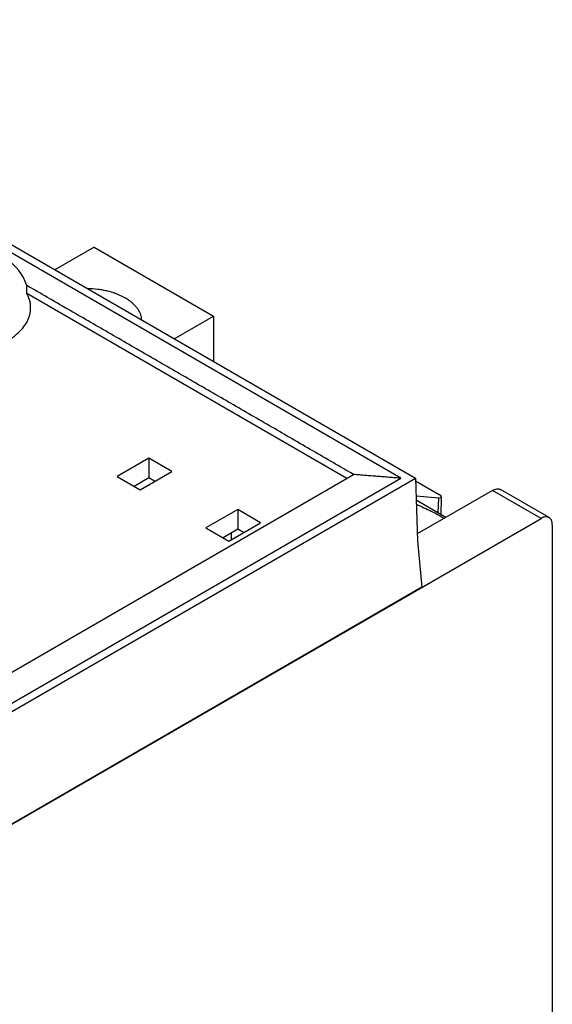
# Model space of a CAD drawing. Units: millimetres. Extents: x 0 to 559, y 0 to 432.
# Drawn here: x 482 to 509, y 179 to 227 of the extents above; entities that cross this region are included whole.
import ezdxf

# ---------------------------------------------------------------- set-up
doc = ezdxf.new("R2010")
doc.units = ezdxf.units.MM
doc.header["$LTSCALE"] = 30.734
doc.layers.get('0').update_dxf_attribs({"linetype": 'CONTINUOUS'})
for name, color, linetype in [('AXIS_PART', 7, 'CONTINUOUS'), ('DRAFT', 7, 'CONTINUOUS'), ('FEATURE', 7, 'CONTINUOUS')]:
    doc.layers.add(name, color=color, linetype=linetype)

msp = doc.modelspace()

# ---------------------------------------------------------------- linework, layer by layer
at = {"color": 7, "linetype": 'Continuous'}
for p, q in [((501.302, 204.759), (462.888, 226.937)), ((486.174, 216.15), (484.232, 215.029)), ((486.174, 216.15), (492.065, 212.749)), ((490.124, 211.628), (492.065, 212.749)), ((492.065, 212.749), (492.065, 210.507)), ((488.868, 205.749), (487.305, 204.847)), ((488.868, 205.749), (488.868, 204.775)), ((489.999, 205.096), (488.868, 205.749)), ((477.184, 190.835), (501.302, 204.759)), ((487.305, 204.847), (488.437, 204.194)), ((488.868, 204.775), (488.149, 204.36)), ((488.437, 204.194), (489.999, 205.096)), ((489.155, 204.609), (488.868, 204.775)), ((505.822, 204.163), (502.104, 202.016)), ((508.605, 202.823), (506.216, 204.202)), ((471.159, 181.392), (508.211, 202.784)), ((493.25, 203.219), (491.687, 202.317)), ((493.25, 203.219), (493.25, 202.245)), ((494.382, 202.566), (493.25, 203.219)), ((491.687, 202.317), (492.819, 201.664)), ((492.819, 201.664), (494.382, 202.566)), ((508.768, 202.462), (508.768, 175.895)), ((493.25, 202.245), (492.532, 201.83)), ((493.537, 202.079), (493.25, 202.245))]:
    msp.add_line(p, q, dxfattribs=at)
at = {"color": 9, "linetype": 'Continuous'}
msp.add_line((508.211, 202.784), (505.822, 204.163), dxfattribs=at)
at = {"color": 7, "linetype": 'Continuous'}
for points, knots in [([(505.822, 204.163), (505.857, 204.183), (505.926, 204.215), (506.031, 204.241), (506.116, 204.239), (506.176, 204.222), (506.203, 204.209), (506.216, 204.202)], [0, 0, 0, 0, 0.289316, 0.548691, 0.781657, 0.891831, 1, 1, 1, 1]), ([(508.605, 202.823), (508.592, 202.83), (508.565, 202.843), (508.504, 202.86), (508.42, 202.862), (508.314, 202.836), (508.246, 202.804), (508.211, 202.784)], [0, 0, 0, 0, 0.108169, 0.218343, 0.451309, 0.710684, 1, 1, 1, 1]), ([(508.768, 202.462), (508.768, 202.502), (508.762, 202.578), (508.731, 202.682), (508.687, 202.754), (508.643, 202.798), (508.618, 202.815), (508.605, 202.823)], [0, 0, 0, 0, 0.289317, 0.548692, 0.781658, 0.891832, 1, 1, 1, 1])]:
    msp.add_open_spline(points, degree=3, knots=knots, dxfattribs=at)
at = {"layer": 'AXIS_PART', "color": 7, "linetype": 'Continuous'}
msp.add_open_spline([(488.519, 212.555), (488.516, 212.606), (488.502, 212.707), (488.456, 212.857), (488.387, 213.003), (488.294, 213.144), (488.178, 213.279), (488.041, 213.408), (487.884, 213.528), (487.645, 213.679), (487.376, 213.806), (487.085, 213.908), (486.851, 213.974), (486.608, 214.027), (486.271, 214.081), (486.014, 214.099), (485.841, 214.103)], degree=3, knots=[0, 0, 0, 0, 0.045198, 0.091428, 0.139376, 0.189592, 0.242495, 0.298342, 0.357262, 0.419269, 0.551969, 0.622327, 0.694926, 0.769413, 0.845383, 1, 1, 1, 1], dxfattribs=at)
at = {"layer": 'DRAFT', "color": 7, "linetype": 'Continuous'}
for p, q in [((462.888, 227.352), (502.021, 204.759)), ((498.629, 204.749), (482.853, 213.857)), ((475.658, 189.539), (502.021, 204.759)), ((475.936, 191.648), (498.966, 204.944)), ((502.021, 204.759), (502.114, 201.672)), ((502.114, 201.672), (502.329, 199.388)), ((502.329, 199.388), (475.658, 183.989))]:
    msp.add_line(p, q, dxfattribs=at)
for centre, major_axis, ratio, start_param, end_param in [((479.058, 211.145), (2.954, 4.269), 0.624589, -0.430642, 0.532962), ((480.072, 165.217), (2.085, 71.031), 0.026157, -0.815738, -0.80804)]:
    msp.add_ellipse(centre, major_axis=major_axis, ratio=ratio, start_param=start_param, end_param=end_param, dxfattribs=at)
for points, knots in [([(498.963, 204.947), (498.292, 205.334), (496.95, 206.11), (495.273, 207.082), (493.932, 207.859), (492.59, 208.635), (490.911, 209.604), (488.897, 210.766), (486.883, 211.928), (484.869, 213.091), (483.527, 213.866), (482.855, 214.254)], [0, 0, 0, 0, 0.124998, 0.249992, 0.312489, 0.374988, 0.499989, 0.624993, 0.749996, 0.874998, 1, 1, 1, 1]), ([(483.039, 213.13), (483.041, 213.191), (483.035, 213.315), (483, 213.5), (482.94, 213.682), (482.885, 213.799), (482.853, 213.857)], [0, 0, 0, 0, 0.243485, 0.489643, 0.741066, 1, 1, 1, 1]), ([(480.608, 211.025), (480.782, 211.068), (481.116, 211.168), (481.586, 211.361), (481.941, 211.556), (482.194, 211.73), (482.415, 211.907), (482.652, 212.144), (482.834, 212.41), (482.938, 212.63), (482.994, 212.795), (483.029, 212.962), (483.038, 213.074), (483.039, 213.13)], [0, 0, 0, 0, 0.156054, 0.304143, 0.442939, 0.50861, 0.571725, 0.690308, 0.799653, 0.851514, 0.901896, 0.951232, 1, 1, 1, 1]), ([(501.302, 204.759), (501.205, 204.767), (501.01, 204.782), (500.717, 204.804), (500.424, 204.827), (500.131, 204.849), (499.887, 204.867), (499.693, 204.883), (499.499, 204.9), (499.257, 204.921), (499.063, 204.937), (498.966, 204.944)], [0, 0, 0, 0, 0.12522, 0.250452, 0.375826, 0.501284, 0.626459, 0.688817, 0.751008, 0.875258, 1, 1, 1, 1])]:
    msp.add_open_spline(points, degree=3, knots=knots, dxfattribs=at)
at = {"layer": 'FEATURE', "color": 7, "linetype": 'Continuous'}
for p, q in [((502.025, 204.63), (503.156, 203.977)), ((502.047, 203.894), (503.163, 203.799)), ((503.281, 202.968), (503.306, 203.795)), ((503.517, 202.832), (502.053, 203.677))]:
    msp.add_line(p, q, dxfattribs=at)
at = {"layer": 'FEATURE', "color": 9, "linetype": 'Continuous'}
for p, q in [((503.141, 203.049), (503.163, 203.799)), ((492.945, 201.737), (492.945, 202.068))]:
    msp.add_line(p, q, dxfattribs=at)
at = {"layer": 'FEATURE', "color": 7, "linetype": 'Continuous'}
msp.add_ellipse((502.804, 204.007), major_axis=(0.502, -0.178), ratio=0.220118, start_param=-0.697172, end_param=0.87332, dxfattribs=at)
msp.add_open_spline([(502.06, 203.476), (502.187, 203.422), (502.434, 203.312), (502.793, 203.141), (503.129, 202.968), (503.343, 202.848), (503.445, 202.788)], degree=3, knots=[0, 0, 0, 0, 0.267026, 0.525142, 0.770642, 1, 1, 1, 1], dxfattribs=at)

doc.saveas('drawing.dxf')
